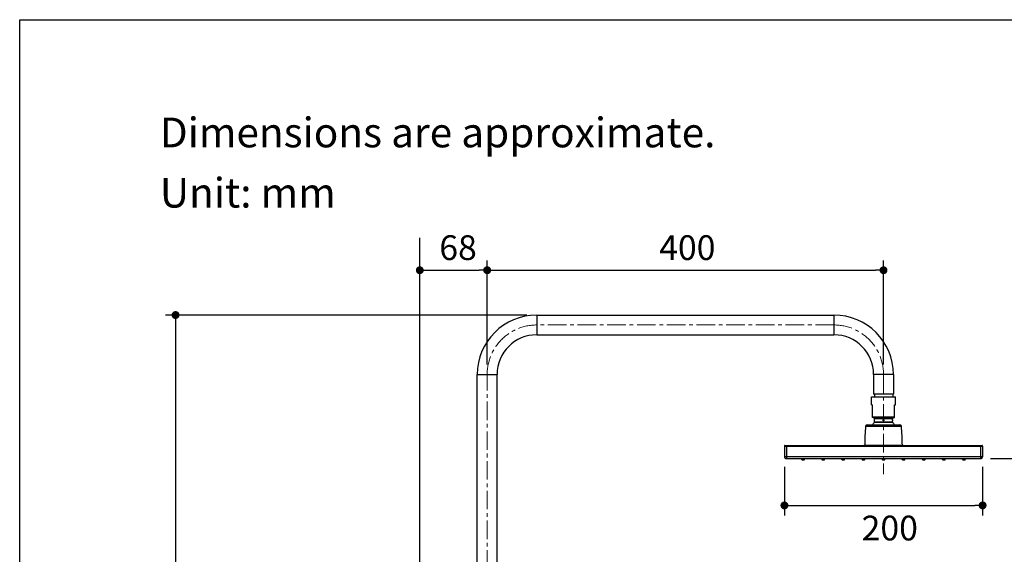
# Model space of a CAD drawing. Units: millimetres. Extents: x 72 to 8628, y -1389 to 626.
# Drawn here: x 5792 to 6786, y 75 to 615 of the extents above; entities that cross this region are included whole.
import ezdxf

# ---------------------------------------------------------------- set-up
doc = ezdxf.new("R2010")
doc.units = ezdxf.units.MM
doc.header["$MEASUREMENT"] = 0
doc.linetypes.add('CENTER', pattern=[2, 1.25, -0.25, 0.25, -0.25])
doc.layers.add('Centerline', color=4, linetype='CENTER', lineweight=15)
for name, color, linetype in [('Dimensions', 7, 'Continuous'), ('Text', 7, 'Continuous'), ('Wall_Floor', 7, 'Continuous')]:
    doc.layers.add(name, color=color, linetype=linetype)
doc.styles.get("Standard").update_dxf_attribs({"font": 'helr45w.ttf'})
doc.dimstyles.get("Standard").update_dxf_attribs({"dimscale": 10, "dimtxt": 2.5, "dimasz": 0.8, "dimexe": 1, "dimexo": 1, "dimgap": 1, "dimtad": 2, "dimtih": 1, "dimtoh": 1, "dimdec": 0, "dimzin": 0, "dimdsep": 46, "dimtxsty": 'Standard', "dimblk": 'DOT', "dimcen": 2, "dimclrd": 1, "dimclre": 1, "dimclrt": 1, "dimadec": 0, "dimazin": 0, "dimtfac": 1, "dimtdec": 0, "dimtofl": 0, "dimtmove": 0, "dimatfit": 3, "dimfxl": 1, "dimtolj": 1, "dimtzin": 0, "dimarcsym": 0})

# ---------------------------------------------------------------- blocks, each defined once
blk = doc.blocks.new('_Dot')
at = {"color": 0, "linetype": 'ByBlock', "lineweight": -2}
blk.add_line((-0.5, 0), (-1, 0), dxfattribs=at)
at = {"color": 0, "linetype": 'ByBlock', "const_width": 0.5}
blk.add_lwpolyline([(-0.25, 0, 1), (0.25, 0, 1)], format="xyb", close=True, dxfattribs=at)
blk = doc.blocks.new('*D8')
at = {"layer": 'Dimensions', "color": 1, "lineweight": -2, "transparency": 16777216}
for p, q in [((6303.84, 316.33), (5939.35, 316.33)), ((5949.35, 308.33), (5949.35, -161.11)), ((5949.35, -802.67), (5949.35, -206.78)), ((6253.84, -810.67), (5939.35, -810.67))]:
    blk.add_line(p, q, dxfattribs=at)
at = {"layer": 'Dimensions', "color": 1, "lineweight": -2, "transparency": 16777216, "xscale": 8, "yscale": 8, "zscale": 8}
for p, rotation in [((5949.35, 316.33), 90), ((5949.35, -810.67), 270)]:
    blk.add_blockref('_Dot', p, dxfattribs=dict(at, rotation=rotation))
at = {"layer": 'Dimensions', "color": 1, "transparency": 16777216, "insert": (5949.35, -183.95), "char_height": 25, "attachment_point": 5}
blk.add_mtext('\\A1;1070-1270', dxfattribs=at)
blk = doc.blocks.new('*D11')
at = {"layer": 'Dimensions', "color": 1, "lineweight": -2, "transparency": 16777216}
for p, q in [((6771.84, 171.57), (6843.29, 171.57)), ((6833.29, 163.57), (6833.29, -754.42)), ((6273.95, -762.42), (6843.29, -762.42))]:
    blk.add_line(p, q, dxfattribs=at)
at = {"layer": 'Dimensions', "color": 1, "lineweight": -2, "transparency": 16777216, "xscale": 8, "yscale": 8, "zscale": 8}
for p, rotation in [((6833.29, 171.57), 90), ((6833.29, -762.42), 270)]:
    blk.add_blockref('_Dot', p, dxfattribs=dict(at, rotation=rotation))
at = {"layer": 'Dimensions', "color": 1, "transparency": 16777216, "insert": (6915.58, -295.42), "char_height": 25, "attachment_point": 5}
blk.add_mtext('\\A1;880-1080', dxfattribs=at)
blk = doc.blocks.new('*D12')
at = {"layer": 'Dimensions', "color": 1, "lineweight": -2, "transparency": 16777216}
for p, q in [((6563.84, 163.07), (6563.84, 114.05)), ((6763.84, 163.07), (6763.84, 114.05)), ((6571.84, 124.05), (6755.84, 124.05))]:
    blk.add_line(p, q, dxfattribs=at)
at = {"layer": 'Dimensions', "color": 1, "lineweight": -2, "transparency": 16777216, "xscale": 8, "yscale": 8, "zscale": 8, "rotation": 180}
blk.add_blockref('_Dot', (6563.84, 124.05), dxfattribs=at)
at = {"layer": 'Dimensions', "color": 1, "lineweight": -2, "transparency": 16777216, "xscale": 8, "yscale": 8, "zscale": 8}
blk.add_blockref('_Dot', (6763.84, 124.05), dxfattribs=at)
at = {"layer": 'Dimensions', "color": 1, "transparency": 16777216, "insert": (6670.16, 101.22), "char_height": 25, "attachment_point": 5}
blk.add_mtext('\\A1;200', dxfattribs=at)
blk = doc.blocks.new('*D13')
at = {"layer": 'Dimensions', "color": 1, "lineweight": -2, "transparency": 16777216}
for p, q in [((6195.84, 63.08), (6195.84, 371.58)), ((6263.84, 266.33), (6263.84, 371.58)), ((6203.84, 361.58), (6255.84, 361.58))]:
    blk.add_line(p, q, dxfattribs=at)
at = {"layer": 'Dimensions', "color": 1, "lineweight": -2, "transparency": 16777216, "xscale": 8, "yscale": 8, "zscale": 8, "rotation": 180}
blk.add_blockref('_Dot', (6195.84, 361.58), dxfattribs=at)
at = {"layer": 'Dimensions', "color": 1, "lineweight": -2, "transparency": 16777216, "xscale": 8, "yscale": 8, "zscale": 8}
blk.add_blockref('_Dot', (6263.84, 361.58), dxfattribs=at)
at = {"layer": 'Dimensions', "color": 1, "transparency": 16777216, "insert": (6234.45, 384.41), "char_height": 25, "attachment_point": 5}
blk.add_mtext('\\A1;68', dxfattribs=at)
blk = doc.blocks.new('*D14')
at = {"layer": 'Dimensions', "color": 1, "lineweight": -2, "transparency": 16777216}
for p, q in [((6263.84, 266.33), (6263.84, 371.58)), ((6663.84, 266.33), (6663.84, 371.58)), ((6271.84, 361.58), (6655.84, 361.58))]:
    blk.add_line(p, q, dxfattribs=at)
at = {"layer": 'Dimensions', "color": 1, "lineweight": -2, "transparency": 16777216, "xscale": 8, "yscale": 8, "zscale": 8, "rotation": 180}
blk.add_blockref('_Dot', (6263.84, 361.58), dxfattribs=at)
at = {"layer": 'Dimensions', "color": 1, "lineweight": -2, "transparency": 16777216, "xscale": 8, "yscale": 8, "zscale": 8}
blk.add_blockref('_Dot', (6663.84, 361.58), dxfattribs=at)
at = {"layer": 'Dimensions', "color": 1, "transparency": 16777216, "insert": (6465.83, 384.41), "char_height": 25, "attachment_point": 5}
blk.add_mtext('\\A1;400', dxfattribs=at)

msp = doc.modelspace()

# ---------------------------------------------------------------- linework, layer by layer
at = {"color": 7, "linetype": 'Continuous'}
for p, q in [((6313.84, 316.33), (6313.84, 296.33)), ((6313.84, 316.33), (6613.84, 316.33)), ((6613.84, 316.33), (6613.84, 296.33)), ((6313.84, 296.33), (6613.84, 296.33)), ((6253.84, 50.94), (6253.84, 256.33)), ((6253.84, 256.33), (6273.84, 256.33)), ((6273.84, 50.94), (6273.84, 256.33)), ((6653.84, 256.33), (6653.84, 236.33)), ((6673.84, 256.33), (6653.84, 256.33)), ((6673.84, 256.33), (6673.84, 236.33)), ((6651.84, 225.57), (6651.84, 233.57)), ((6651.84, 233.57), (6675.84, 233.57)), ((6673.84, 236.33), (6653.84, 236.33)), ((6654.59, 236.33), (6654.59, 233.57)), ((6673.09, 236.33), (6673.09, 233.57)), ((6675.84, 225.57), (6675.84, 233.57)), ((6651.84, 225.57), (6652.84, 225.57)), ((6652.84, 212.86), (6652.84, 225.57)), ((6674.84, 212.86), (6674.84, 225.57)), ((6674.84, 225.57), (6675.84, 225.57)), ((6652.84, 213.57), (6674.84, 213.57)), ((6652.84, 213.1), (6674.84, 213.1)), ((6654.51, 212.25), (6652.84, 212.86)), ((6654.51, 212.25), (6673.17, 212.25)), ((6654.84, 210.67), (6654.84, 211.78)), ((6654.84, 211.78), (6672.84, 211.78)), ((6654.84, 210.64), (6654.84, 210.67)), ((6654.84, 210.67), (6654.84, 210.64)), ((6654.84, 209.5), (6654.84, 209.47)), ((6654.84, 209.47), (6654.84, 209.5)), ((6654.84, 208.54), (6654.84, 209.47)), ((6654.85, 210.43), (6654.85, 210.43)), ((6654.85, 210.43), (6654.85, 210.41)), ((6654.85, 209.74), (6654.85, 209.72)), ((6654.85, 209.72), (6654.85, 209.71)), ((6654.86, 210.22), (6654.86, 210.2)), ((6654.86, 209.95), (6654.86, 209.93)), ((6672.82, 210.2), (6672.82, 210.22)), ((6672.82, 209.93), (6672.82, 209.95)), ((6672.83, 210.41), (6672.83, 210.43)), ((6672.83, 210.43), (6672.83, 210.43)), ((6672.83, 209.72), (6672.83, 209.74)), ((6672.83, 209.71), (6672.83, 209.72)), ((6672.84, 210.67), (6672.84, 211.78)), ((6672.84, 210.67), (6672.84, 210.64)), ((6672.84, 209.5), (6672.84, 209.47)), ((6672.84, 209.47), (6672.84, 209.5)), ((6672.84, 208.54), (6672.84, 209.47)), ((6673.17, 212.25), (6674.84, 212.86)), ((6645.73, 203.99), (6681.95, 203.99)), ((6647.23, 205.37), (6680.46, 205.37)), ((6650.44, 205.37), (6650.44, 205.57)), ((6650.44, 205.57), (6677.23, 205.57)), ((6654.7, 208.2), (6672.98, 208.2)), ((6654.84, 208.54), (6672.84, 208.54)), ((6677.23, 205.37), (6677.23, 205.57)), ((6563.84, 184.07), (6563.84, 173.07)), ((6563.84, 184.07), (6763.84, 184.07)), ((6564.34, 184.57), (6763.34, 184.57)), ((6565.84, 184.57), (6565.84, 171.57)), ((6643.84, 184.57), (6643.84, 185.07)), ((6643.84, 185.07), (6683.84, 185.07)), ((6683.84, 184.57), (6683.84, 185.07)), ((6761.84, 184.57), (6761.84, 171.57)), ((6763.84, 184.07), (6763.84, 173.07)), ((6763.84, 173.07), (6563.84, 173.07)), ((6565.34, 171.57), (6762.34, 171.57)), ((6581.27, 170.45), (6581.11, 171.57)), ((6581.27, 170.45), (6584.01, 170.45)), ((6581.46, 170.27), (6583.82, 170.27)), ((6583.8, 170.27), (6583.78, 170.27)), ((6584.01, 170.45), (6584.17, 171.57)), ((6601.57, 170.45), (6601.41, 171.57)), ((6601.57, 170.45), (6604.31, 170.45)), ((6601.77, 170.27), (6604.12, 170.27)), ((6604.31, 170.45), (6604.47, 171.57)), ((6621.87, 170.45), (6621.71, 171.57)), ((6621.87, 170.45), (6624.61, 170.45)), ((6622.07, 170.27), (6624.42, 170.27)), ((6624.61, 170.45), (6624.77, 171.57)), ((6642.17, 170.45), (6642.01, 171.57)), ((6642.17, 170.45), (6644.91, 170.45)), ((6642.37, 170.27), (6644.72, 170.27)), ((6644.91, 170.45), (6645.07, 171.57)), ((6662.47, 170.45), (6662.31, 171.57)), ((6662.47, 170.45), (6665.21, 170.45)), ((6662.67, 170.27), (6665.02, 170.27)), ((6665.21, 170.45), (6665.37, 171.57)), ((6682.77, 170.45), (6682.61, 171.57)), ((6682.77, 170.45), (6685.51, 170.45)), ((6682.97, 170.27), (6685.32, 170.27)), ((6685.51, 170.45), (6685.67, 171.57)), ((6703.07, 170.45), (6702.91, 171.57)), ((6703.07, 170.45), (6705.81, 170.45)), ((6703.27, 170.27), (6705.62, 170.27)), ((6705.81, 170.45), (6705.97, 171.57)), ((6723.37, 170.45), (6723.21, 171.57)), ((6723.37, 170.45), (6726.11, 170.45)), ((6723.57, 170.27), (6725.92, 170.27)), ((6726.11, 170.45), (6726.27, 171.57)), ((6743.67, 170.45), (6743.51, 171.57)), ((6743.67, 170.45), (6746.41, 170.45)), ((6743.87, 170.27), (6746.22, 170.27)), ((6746.41, 170.45), (6746.57, 171.57))]:
    msp.add_line(p, q, dxfattribs=at)
msp.add_circle((6663.84, 210.07), 0.6, dxfattribs=at)
for centre, radius, start, end in [((6313.84, 256.33), 60, 90, 180), ((6613.84, 256.33), 60, 0, 90), ((6313.84, 256.33), 40, 90, 180), ((6613.84, 256.33), 40, 0, 90), ((6654.34, 211.78), 0.5, 0, 70), ((6645.89, 210.08), 8.97, 3.08397, 3.63161), ((6645.95, 210.07), 8.91, 356.36863, 356.91767), ((6645.76, 210.07), 9.1, 2.29975, 3.08478), ((6645.8, 210.07), 9.06, 1.17819, 2.12872), ((6645.85, 210.07), 9.01, 357.86853, 358.82457), ((6645.8, 210.08), 9.06, 356.9134, 357.70204), ((6645.96, 210.08), 8.9, 0.90364, 1.17153), ((6645.7, 210.07), 9.16, 0.40759, 0.79168), ((6645.97, 210.07), 8.89, 0.00184, 0.4093), ((6645.84, 210.07), 9.02, 359.20459, 359.99614), ((6645.96, 210.07), 8.9, 358.82843, 359.09635), ((6681.83, 210.07), 9.01, 177.86849, 178.82459), ((6681.72, 210.08), 8.9, 178.82847, 179.09636), ((6681.84, 210.07), 9.02, 179.20458, 179.99613), ((6681.71, 210.07), 8.89, 180.00183, 180.40929), ((6681.98, 210.08), 9.16, 180.40758, 180.79168), ((6681.72, 210.07), 8.9, 180.90365, 181.17157), ((6681.88, 210.08), 9.06, 181.1782, 182.12871), ((6681.73, 210.08), 8.91, 176.36869, 176.91763), ((6681.88, 210.07), 9.06, 176.91338, 177.70208), ((6681.92, 210.08), 9.1, 182.2998, 183.08475), ((6681.78, 210.07), 8.96, 183.08391, 183.63163), ((6673.34, 211.78), 0.5, 110, 180), ((6953.7, 180.03), 308.9, 175.55202, 179.06511), ((6647.23, 203.87), 1.5, 90, 175.55202), ((6663.84, 199.52), 12.6, 136.48473, 151.29414), ((6654.34, 208.54), 0.5, 316.48473, 0), ((6673.34, 208.54), 0.5, 180, 223.51527), ((6663.84, 199.52), 12.6, 28.70586, 43.51527), ((6680.46, 203.87), 1.5, 4.44798, 90), ((6373.98, 180.03), 308.9, 0.93489, 4.44798), ((6564.34, 184.07), 0.5, 90, 180), ((6763.34, 184.07), 0.5, 0, 90), ((6565.34, 173.07), 1.5, 180, 270), ((6581.46, 170.47), 0.2, 188, 270), ((6583.82, 170.47), 0.2, 270, 352), ((6601.76, 170.47), 0.2, 188, 270), ((6604.12, 170.47), 0.2, 270, 352), ((6622.06, 170.47), 0.2, 188, 270), ((6624.42, 170.47), 0.2, 270, 352), ((6642.36, 170.47), 0.2, 188, 270), ((6644.72, 170.47), 0.2, 270, 352), ((6662.66, 170.47), 0.2, 188, 270), ((6665.02, 170.47), 0.2, 270, 352), ((6682.96, 170.47), 0.2, 188, 270), ((6685.32, 170.47), 0.2, 270, 352), ((6703.26, 170.47), 0.2, 188, 270), ((6705.62, 170.47), 0.2, 270, 352), ((6723.56, 170.47), 0.2, 188, 270), ((6725.92, 170.47), 0.2, 270, 352), ((6743.86, 170.47), 0.2, 188, 270), ((6746.22, 170.47), 0.2, 270, 352), ((6762.34, 173.07), 1.5, 270, 0)]:
    msp.add_arc(centre, radius, start, end, dxfattribs=at)
at = {"layer": 'Centerline', "color": 4, "linetype": 'CENTER', "ltscale": 15}
for p, q in [((6613.84, 306.33), (6313.84, 306.33)), ((6263.84, 258.87), (6263.84, -826.26)), ((6663.84, 256.33), (6663.84, 155.66))]:
    msp.add_line(p, q, dxfattribs=at)
for centre, start, end in [((6313.84, 256.33), 90, 180), ((6613.84, 256.33), 0, 90)]:
    msp.add_arc(centre, 50, start, end, dxfattribs=at)
at = {"layer": 'Dimensions'}
msp.add_lwpolyline([(5792.04, -1388.8), (5792.04, 614.64), (8627.51, 614.64), (8627.51, -1388.8)], close=True, dxfattribs=at)
at = {"layer": 'Wall_Floor', "color": 100}
msp.add_line((6195.84, -1107.95), (6195.84, 394.27), dxfattribs=at)

# ---------------------------------------------------------------- texts
at = {"layer": 'Text', "char_height": 30, "attachment_point": 1}
for s, width, insert in [('\\A1;Dimensions are approximate.', 994.7932, (5933.46, 515.71)), ('\\A1;Unit: mm', 577.1615, (5933.46, 454.86))]:
    msp.add_mtext_dynamic_manual_height_columns(s, width=width, gutter_width=1, heights=[0], dxfattribs=dict(at, insert=insert))

# ---------------------------------------------------------------- dimensions: what is measured, and where the dimension line sits
at = {"layer": 'Dimensions'}
for base, p1, p2, picture, middle in [((6263.84, 361.58), (6195.84, 53.08), (6263.84, 256.33), '*D13', (6234.45, 361.58)), ((6663.84, 361.58), (6263.84, 256.33), (6663.84, 256.33), '*D14', (6465.83, 361.58)), ((6763.84, 124.05), (6563.84, 173.07), (6763.84, 173.07), '*D12', (6670.16, 124.05))]:
    dim = msp.add_linear_dim(base=base, p1=p1, p2=p2, dimstyle='Standard', dxfattribs=at)
    dim.commit()
    dim.dimension.update_dxf_attribs({"geometry": picture, "text_midpoint": middle, "dimtype": 160})
dim = msp.add_linear_dim(base=(5949.35, -810.67), p1=(6313.84, 316.33), p2=(6263.84, -810.67), angle=90, text='1070-1270', dimstyle='Standard', override={"dimtad": 0}, dxfattribs=at)
dim.commit()
dim.dimension.update_dxf_attribs({"geometry": '*D8', "text_midpoint": (5949.35, -183.95), "dimtype": 160})
dim = msp.add_linear_dim(base=(6833.29, -762.42), p1=(6761.84, 171.57), p2=(6263.95, -762.42), angle=90, text='880-1080', dimstyle='Standard', dxfattribs=at)
dim.commit()
dim.dimension.update_dxf_attribs({"geometry": '*D11', "text_midpoint": (6833.29, -295.42), "dimtype": 160})

doc.saveas('drawing.dxf')
